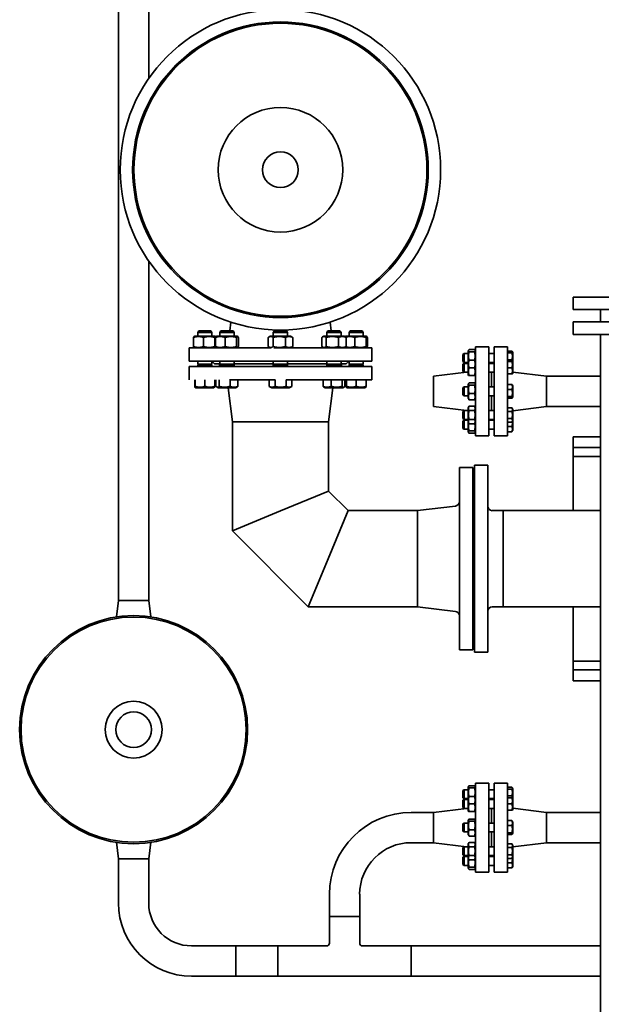
# Model space of a CAD drawing. Extents: x 23089 to 97214, y 4416 to 67735.
# Drawn here: x 68214 to 68860, y 43602 to 44694 of the extents above; entities that cross this region are included whole.
import ezdxf

# ---------------------------------------------------------------- set-up
doc = ezdxf.new("R2010")
doc.units = 0
doc.header["$MEASUREMENT"] = 0

msp = doc.modelspace()

# ---------------------------------------------------------------- linework, layer by layer
at = {"linetype": 'Continuous', "lineweight": 35}
for p, q in [((68323.9, 44049.7), (68323.9, 45300.3)), ((68357.5, 44628.9), (68357.5, 45300.3)), ((68357.5, 44049.7), (68357.5, 44426.5)), ((68828.6, 44372.6), (68828.6, 44386.5)), ((68875.5, 44386.5), (68828.6, 44386.5)), ((68828.6, 44372.6), (68875.5, 44372.6)), ((68858.7, 44358.8), (68858.7, 44372.6)), ((68448.5, 44358.7), (68447.3, 44349)), ((68558.8, 44358.7), (68560, 44349)), ((68828.6, 44345), (68828.6, 44358.8)), ((68875.5, 44358.8), (68828.6, 44358.8)), ((68408.4, 44343.1), (68407.8, 44342.7)), ((68408.4, 44343.1), (68431, 44343.1)), ((68413, 44349), (68411.8, 44347)), ((68411.8, 44343.1), (68411.8, 44347)), ((68411.8, 44347), (68427.6, 44347)), ((68413, 44349), (68426.4, 44349)), ((68426.4, 44349), (68427.6, 44347)), ((68427.6, 44343.1), (68427.6, 44347)), ((68431, 44343.1), (68431.6, 44342.7)), ((68432.3, 44342.6), (68431.9, 44342.4)), ((68433, 44343.1), (68432.3, 44342.6)), ((68433, 44343.1), (68455.5, 44343.1)), ((68437.6, 44349), (68436.4, 44347)), ((68436.4, 44343.1), (68436.4, 44347)), ((68436.4, 44347), (68452.2, 44347)), ((68437.6, 44349), (68446.1, 44349)), ((68437.6, 44349), (68451, 44349)), ((68451, 44349), (68452.2, 44347)), ((68452.2, 44343.1), (68452.2, 44347)), ((68455.5, 44343.1), (68456.3, 44342.6)), ((68492.4, 44343.1), (68490.7, 44342.1)), ((68492.4, 44343.1), (68514.9, 44343.1)), ((68496.9, 44349), (68495.7, 44347)), ((68495.7, 44343.1), (68495.7, 44347)), ((68495.7, 44347), (68510.5, 44347)), ((68496.9, 44349), (68509.5, 44349)), ((68509.5, 44349), (68510.3, 44349)), ((68510.3, 44349), (68511.5, 44347)), ((68510.5, 44347), (68511.5, 44347)), ((68511.5, 44343.1), (68511.5, 44347)), ((68514.9, 44343.1), (68516.6, 44342.1)), ((68551.7, 44343.1), (68550.3, 44342.2)), ((68551.7, 44343.1), (68552.5, 44343.1)), ((68552.5, 44343.1), (68574.2, 44343.1)), ((68556.3, 44349), (68555.1, 44347)), ((68555.1, 44343.1), (68555.1, 44347)), ((68555.1, 44347), (68565.2, 44347)), ((68556.3, 44349), (68564.8, 44349)), ((68564.8, 44349), (68569.7, 44349)), ((68565.2, 44347), (68570.9, 44347)), ((68569.7, 44349), (68570.9, 44347)), ((68570.9, 44343.1), (68570.9, 44347)), ((68574.2, 44343.1), (68575.7, 44342.2)), ((68576.3, 44343.1), (68575.6, 44342.7)), ((68592.1, 44343.1), (68576.3, 44343.1)), ((68580.9, 44349), (68579.7, 44347)), ((68579.7, 44343.1), (68579.7, 44347)), ((68579.7, 44347), (68583.8, 44347)), ((68580.9, 44349), (68584.3, 44349)), ((68583.8, 44347), (68595.5, 44347)), ((68584.3, 44349), (68594.3, 44349)), ((68598.8, 44343.1), (68592.1, 44343.1)), ((68594.3, 44349), (68595.5, 44347)), ((68595.5, 44343.1), (68595.5, 44347)), ((68598.8, 44343.1), (68599.5, 44342.7)), ((68828.6, 44345), (68875.5, 44345)), ((68858.7, 42947.4), (68858.7, 44345)), ((68407.2, 44341.6), (68407.2, 44331.6)), ((68418.2, 44341.6), (68418.2, 44331.6)), ((68430.7, 44341.6), (68430.7, 44331.6)), ((68431.5, 44341.6), (68431.5, 44331.6)), ((68432.3, 44330.6), (68431.9, 44330.9)), ((68442.2, 44341.6), (68442.2, 44331.6)), ((68455, 44341.6), (68455, 44331.6)), ((68457, 44341.6), (68457, 44331.6)), ((68490, 44341.6), (68490, 44331.6)), ((68492.4, 44330.2), (68490.7, 44331.2)), ((68495.5, 44341.6), (68495.5, 44331.6)), ((68509.1, 44341.6), (68509.1, 44331.6)), ((68514.9, 44330.2), (68516.6, 44331.2)), ((68517.2, 44341.6), (68517.2, 44331.6)), ((68549.5, 44341.6), (68549.5, 44331.6)), ((68551.7, 44330.2), (68550.3, 44331.1)), ((68554.5, 44331.6), (68554.5, 44341.6)), ((68568, 44341.6), (68568, 44331.6)), ((68574.2, 44330.2), (68575.7, 44331.1)), ((68576.5, 44341.6), (68576.5, 44331.6)), ((68586, 44341.6), (68586, 44331.6)), ((68598.6, 44331.6), (68598.6, 44341.6)), ((68600.1, 44331.6), (68600.1, 44341.6)), ((68734.8, 44331.2), (68719.9, 44331.2)), ((68719.9, 44281.8), (68719.9, 44331.2)), ((68734.8, 44281.8), (68734.8, 44331.2)), ((68740.7, 44331.2), (68740.7, 44281.8)), ((68740.7, 44331.2), (68755.5, 44331.2)), ((68755.5, 44331.2), (68755.5, 44281.8)), ((68402.4, 44315.4), (68402.4, 44330.2)), ((68402.4, 44330.2), (68493.3, 44330.2)), ((68408.4, 44330.2), (68407.8, 44330.6)), ((68431, 44330.2), (68431.6, 44330.6)), ((68433, 44330.2), (68432.3, 44330.6)), ((68455.5, 44330.2), (68456.3, 44330.6)), ((68496.4, 44330.2), (68503.6, 44330.2)), ((68503.6, 44330.2), (68510.9, 44330.2)), ((68503.6, 44330.2), (68514.9, 44330.2)), ((68514, 44330.2), (68604.9, 44330.2)), ((68576.3, 44330.2), (68575.6, 44330.6)), ((68592.1, 44330.2), (68576.3, 44330.2)), ((68598.8, 44330.2), (68592.1, 44330.2)), ((68598.8, 44330.2), (68599.5, 44330.6)), ((68604.9, 44315.4), (68604.9, 44330.2)), ((68706.1, 44322.9), (68707.6, 44323.8)), ((68706.1, 44316), (68706.1, 44322.9)), ((68712, 44323.8), (68707.6, 44323.8)), ((68707.6, 44315.3), (68707.6, 44323.8)), ((68712, 44326.8), (68712.5, 44327.5)), ((68712, 44316), (68712, 44326.8)), ((68713, 44328.2), (68718.9, 44328.2)), ((68713, 44325.7), (68718.9, 44325.7)), ((68719.9, 44326.8), (68719.5, 44327.5)), ((68740.7, 44323.8), (68734.8, 44323.8)), ((68755.5, 44326.5), (68760.4, 44326.5)), ((68755.5, 44324.5), (68760.4, 44324.5)), ((68761.4, 44325), (68760.9, 44326)), ((68761.4, 44314.4), (68761.4, 44325)), ((68402.4, 44315.4), (68503.6, 44315.4)), ((68402.4, 44309.5), (68402.4, 44294.7)), ((68503.6, 44309.5), (68402.4, 44309.5)), ((68411.8, 44312.1), (68411.8, 44315.4)), ((68412.9, 44311.4), (68411.8, 44312.1)), ((68411.8, 44312.1), (68427.6, 44312.1)), ((68411.8, 44309.5), (68411.8, 44311.4)), ((68427.6, 44311.4), (68411.8, 44311.4)), ((68426.5, 44311.4), (68427.6, 44312.1)), ((68430.6, 44312.4), (68427.6, 44315.4)), ((68427.6, 44312.1), (68427.6, 44315.4)), ((68427.6, 44309.5), (68427.6, 44311.4)), ((68430.6, 44312.4), (68436.4, 44312.4)), ((68436, 44312.4), (68436, 44309.5)), ((68436.4, 44312.1), (68436.4, 44315.4)), ((68437.4, 44311.4), (68436.4, 44312.1)), ((68436.4, 44312.1), (68452.2, 44312.1)), ((68436.4, 44309.5), (68436.4, 44311.4)), ((68452.2, 44311.4), (68436.4, 44311.4)), ((68451.1, 44311.4), (68452.2, 44312.1)), ((68452.2, 44312.1), (68452.2, 44315.4)), ((68452.2, 44312.4), (68495.7, 44312.4)), ((68452.2, 44309.5), (68452.2, 44311.4)), ((68495.7, 44312.1), (68495.7, 44315.4)), ((68496.8, 44311.4), (68495.7, 44312.1)), ((68495.7, 44312.1), (68510.5, 44312.1)), ((68495.7, 44309.5), (68495.7, 44311.4)), ((68510.5, 44311.4), (68495.7, 44311.4)), ((68503.6, 44315.4), (68604.9, 44315.4)), ((68604.9, 44309.5), (68503.6, 44309.5)), ((68510.5, 44311.4), (68511.5, 44312.1)), ((68510.5, 44312.1), (68511.5, 44312.1)), ((68511.5, 44311.4), (68510.5, 44311.4)), ((68511.5, 44312.1), (68511.5, 44315.4)), ((68511.5, 44312.4), (68555.1, 44312.4)), ((68511.5, 44309.5), (68511.5, 44311.4)), ((68555.1, 44312.1), (68555.1, 44315.4)), ((68556.2, 44311.4), (68555.1, 44312.1)), ((68555.1, 44312.1), (68565.2, 44312.1)), ((68555.1, 44309.5), (68555.1, 44311.4)), ((68565.2, 44311.4), (68555.1, 44311.4)), ((68565.2, 44312.1), (68570.9, 44312.1)), ((68570.9, 44311.4), (68565.2, 44311.4)), ((68569.8, 44311.4), (68570.9, 44312.1)), ((68570.9, 44312.1), (68570.9, 44315.4)), ((68570.9, 44312.4), (68576.7, 44312.4)), ((68570.9, 44309.5), (68570.9, 44311.4)), ((68571.3, 44312.4), (68571.3, 44309.5)), ((68576.7, 44312.4), (68579.7, 44315.4)), ((68579.7, 44312.1), (68579.7, 44315.4)), ((68580.7, 44311.4), (68579.7, 44312.1)), ((68579.7, 44312.1), (68583.8, 44312.1)), ((68579.7, 44309.5), (68579.7, 44311.4)), ((68583.8, 44311.4), (68579.7, 44311.4)), ((68583.8, 44312.1), (68595.5, 44312.1)), ((68595.5, 44311.4), (68583.8, 44311.4)), ((68594.4, 44311.4), (68595.5, 44312.1)), ((68595.5, 44312.1), (68595.5, 44315.4)), ((68595.5, 44309.5), (68595.5, 44311.4)), ((68604.9, 44309.5), (68604.9, 44294.7)), ((68706.1, 44314.8), (68706.1, 44316)), ((68706.1, 44314.8), (68707.6, 44313.9)), ((68706.1, 44312), (68707.6, 44312.9)), ((68706.1, 44303.9), (68706.1, 44312)), ((68707.6, 44313.9), (68707.6, 44315.3)), ((68712, 44313.9), (68707.6, 44313.9)), ((68712, 44312.9), (68707.6, 44312.9)), ((68707.6, 44303), (68707.6, 44312.9)), ((68712, 44316), (68712.3, 44316.4)), ((68712, 44300), (68712, 44316)), ((68713, 44316.4), (68712.3, 44316.4)), ((68713, 44316.4), (68718.9, 44316.4)), ((68719.7, 44316.4), (68718.9, 44316.4)), ((68719.9, 44316), (68719.7, 44316.4)), ((68740.2, 44313.9), (68734.8, 44313.9)), ((68740.7, 44312.9), (68734.8, 44312.9)), ((68739.2, 44312.9), (68740.2, 44313.9)), ((68760.4, 44316.8), (68755.5, 44316.8)), ((68755.5, 44314.9), (68760.4, 44314.9)), ((68761, 44314.9), (68760.4, 44314.9)), ((68761.4, 44314.2), (68761, 44314.9)), ((68761.4, 44314.2), (68761.4, 44314.4)), ((68761.4, 44301.8), (68761.4, 44314.2)), ((68673.5, 44298.6), (68709.9, 44303)), ((68673.5, 44281.8), (68673.5, 44298.6)), ((68706.1, 44303.9), (68707.6, 44303)), ((68712, 44303), (68707.6, 44303)), ((68712, 44300), (68712.3, 44299.6)), ((68713, 44299.6), (68712.3, 44299.6)), ((68713, 44308), (68718.9, 44308)), ((68718.9, 44299.6), (68713, 44299.6)), ((68719.7, 44299.6), (68718.9, 44299.6)), ((68719.9, 44300), (68719.7, 44299.6)), ((68740.7, 44303), (68734.8, 44303)), ((68737.7, 44303), (68737.7, 44286.7)), ((68755.5, 44308), (68760.4, 44308)), ((68760.4, 44301.1), (68755.5, 44301.1)), ((68761, 44301.1), (68760.4, 44301.1)), ((68761.4, 44301.8), (68761, 44301.1)), ((68798.9, 44298.6), (68761.4, 44303.2)), ((68858.7, 44298.6), (68798.9, 44298.6)), ((68798.9, 44298.6), (68798.9, 44265)), ((68798.9, 44298.6), (68798.9, 44281.8)), ((68408.7, 44294.7), (68408.7, 44287.4)), ((68408.9, 44294.7), (68408.9, 44287.4)), ((68419.9, 44294.7), (68419.9, 44287.4)), ((68430.7, 44294.7), (68430.7, 44287.4)), ((68432.1, 44294.7), (68432.1, 44287.4)), ((68435.6, 44294.7), (68435.6, 44287.4)), ((68496.7, 44294.7), (68447.1, 44294.7)), ((68447.7, 44294.7), (68447.7, 44287.4)), ((68456.5, 44294.7), (68456.5, 44287.4)), ((68491.1, 44294.7), (68491.1, 44287.4)), ((68491.1, 44294.7), (68497.6, 44294.7)), ((68493.9, 44285.8), (68491.2, 44287.3)), ((68497.6, 44294.7), (68497.6, 44287.4)), ((68510.1, 44294.7), (68510.1, 44287.4)), ((68510.1, 44294.7), (68513.1, 44294.7)), ((68604.9, 44294.7), (68510.5, 44294.7)), ((68513.4, 44285.8), (68516.1, 44287.3)), ((68516.2, 44287.4), (68516.2, 44294.7)), ((68550.9, 44294.7), (68550.9, 44287.4)), ((68560, 44294.7), (68560, 44287.4)), ((68572, 44287.4), (68572, 44294.7)), ((68575.1, 44294.7), (68575.1, 44287.4)), ((68575.2, 44294.7), (68575.2, 44287.4)), ((68576.6, 44294.7), (68576.6, 44287.4)), ((68576.8, 44294.7), (68576.8, 44287.4)), ((68587.8, 44287.4), (68587.8, 44294.7)), ((68598.6, 44294.7), (68598.6, 44287.4)), ((68712, 44289.8), (68712.5, 44290.5)), ((68712, 44289.8), (68712, 44273.8)), ((68713, 44291.2), (68718.9, 44291.2)), ((68718.9, 44288.6), (68713, 44288.6)), ((68719.9, 44289.8), (68719.5, 44290.5)), ((68755.5, 44289.5), (68760.4, 44289.5)), ((68761.4, 44288), (68760.9, 44288.9)), ((68761.4, 44275.6), (68761.4, 44288)), ((68409.9, 44285.8), (68408.8, 44286.4)), ((68409.9, 44285.8), (68429.5, 44285.8)), ((68429.5, 44285.8), (68430.6, 44286.4)), ((68434.5, 44285.8), (68433, 44286.7)), ((68434.5, 44285.8), (68454.1, 44285.8)), ((68450.3, 44248.2), (68445.7, 44285.8)), ((68454.1, 44285.8), (68455.6, 44286.7)), ((68493.9, 44285.8), (68512.2, 44285.8)), ((68512.2, 44285.8), (68513.4, 44285.8)), ((68553.2, 44285.8), (68551.8, 44286.6)), ((68553.2, 44285.8), (68565.7, 44285.8)), ((68557, 44248.2), (68561.6, 44285.8)), ((68565.7, 44285.8), (68572.8, 44285.8)), ((68572.8, 44285.8), (68574.2, 44286.6)), ((68574.2, 44286.6), (68574.3, 44286.7)), ((68577.8, 44285.8), (68576.7, 44286.4)), ((68577.8, 44285.8), (68582.8, 44285.8)), ((68582.8, 44285.8), (68597.4, 44285.8)), ((68597.4, 44285.8), (68598.4, 44286.4)), ((68673.5, 44265), (68673.5, 44281.8)), ((68706.1, 44285.8), (68707.6, 44286.7)), ((68706.1, 44277.8), (68706.1, 44285.8)), ((68706.1, 44277.8), (68707.6, 44276.9)), ((68712, 44286.7), (68707.6, 44286.7)), ((68707.6, 44276.9), (68707.6, 44286.7)), ((68712, 44276.9), (68707.6, 44276.9)), ((68718.9, 44279.3), (68713, 44279.3)), ((68719.9, 44232.4), (68719.9, 44281.8)), ((68740.7, 44286.7), (68734.8, 44286.7)), ((68734.8, 44232.4), (68734.8, 44281.8)), ((68740.7, 44276.9), (68734.8, 44276.9)), ((68737.7, 44276.9), (68737.7, 44260.5)), ((68740.7, 44281.8), (68740.7, 44232.4)), ((68755.5, 44283.9), (68760.4, 44283.9)), ((68755.5, 44281.8), (68755.5, 44232.4)), ((68798.9, 44281.8), (68798.9, 44265)), ((68712, 44273.8), (68712.5, 44273.1)), ((68712, 44263.6), (68713, 44265.3)), ((68718.9, 44272.4), (68713, 44272.4)), ((68718.9, 44265.3), (68713, 44265.3)), ((68719.9, 44263.6), (68718.9, 44265.3)), ((68719.9, 44273.8), (68719.5, 44273.1)), ((68755.5, 44276.1), (68760.4, 44276.1)), ((68760.4, 44274.1), (68755.5, 44274.1)), ((68761.4, 44275.6), (68760.9, 44274.6)), ((68673.5, 44265), (68709.9, 44260.5)), ((68706.1, 44259.6), (68707.6, 44260.5)), ((68706.1, 44251.6), (68706.1, 44259.6)), ((68712, 44260.5), (68707.6, 44260.5)), ((68707.6, 44250.7), (68707.6, 44260.5)), ((68712, 44263.6), (68712, 44247.6)), ((68718.9, 44260.5), (68713, 44260.5)), ((68740.7, 44260.5), (68734.8, 44260.5)), ((68755.5, 44263.6), (68760.4, 44263.6)), ((68755.5, 44259.6), (68760.4, 44259.6)), ((68761.4, 44261.8), (68760.4, 44263.6)), ((68798.9, 44265), (68761.4, 44260.4)), ((68761.4, 44249.4), (68761.4, 44261.8)), ((68858.7, 44265), (68798.9, 44265)), ((68450.3, 44248.2), (68450.3, 44127)), ((68503.6, 44248.2), (68450.3, 44248.2)), ((68557, 44248.2), (68450.3, 44248.2)), ((68557, 44248.2), (68503.6, 44248.2)), ((68557, 44248.2), (68557, 44171.2)), ((68706.1, 44251.6), (68707.6, 44250.7)), ((68706.1, 44248.8), (68707.6, 44249.7)), ((68706.1, 44240.7), (68706.1, 44248.8)), ((68712, 44250.7), (68707.6, 44250.7)), ((68712, 44249.7), (68707.6, 44249.7)), ((68707.6, 44239.8), (68707.6, 44249.7)), ((68712, 44247.6), (68713, 44245.9)), ((68712, 44247.6), (68712, 44236.8)), ((68718.9, 44250.8), (68713, 44250.8)), ((68718.9, 44245.9), (68713, 44245.9)), ((68719.9, 44247.6), (68718.9, 44245.9)), ((68740.7, 44250.7), (68734.8, 44250.7)), ((68740.2, 44249.7), (68734.8, 44249.7)), ((68739.2, 44250.7), (68740.2, 44249.7)), ((68755.5, 44251.6), (68760.4, 44251.6)), ((68755.5, 44247.6), (68760.4, 44247.6)), ((68761.4, 44249.4), (68760.4, 44247.6)), ((68761.4, 44238.5), (68761.4, 44249.4)), ((68706.1, 44240.7), (68707.6, 44239.8)), ((68712, 44239.8), (68707.6, 44239.8)), ((68712, 44236.8), (68712.5, 44236.1)), ((68718.9, 44237.9), (68713, 44237.9)), ((68718.9, 44235.4), (68713, 44235.4)), ((68719.9, 44236.8), (68719.5, 44236.1)), ((68740.7, 44239.8), (68734.8, 44239.8)), ((68755.5, 44242.7), (68760.4, 44242.7)), ((68755.5, 44237), (68760.4, 44237)), ((68761.4, 44238.5), (68760.9, 44237.6)), ((68734.8, 44232.4), (68719.9, 44232.4)), ((68740.7, 44232.4), (68755.5, 44232.4)), ((68828.6, 44149.5), (68828.6, 44231.4)), ((68858.7, 44231.4), (68828.6, 44231.4)), ((68828.6, 44209.7), (68828.6, 44219.6)), ((68828.6, 44219.6), (68858.7, 44219.6)), ((68719, 44199.8), (68733.8, 44199.8)), ((68719, 44199.8), (68719, 43992.4)), ((68733.8, 44199.8), (68733.8, 43992.4)), ((68858.7, 44209.7), (68828.6, 44209.7)), ((68717, 44197.4), (68702.2, 44197.4)), ((68702.2, 44096.1), (68702.2, 44197.4)), ((68717, 44096.1), (68717, 44197.4)), ((68557, 44171.2), (68503.6, 44149.1)), ((68557, 44171.2), (68578.7, 44149.5)), ((68717, 44170.2), (68719, 44172.2)), ((68503.6, 44149.1), (68450.3, 44127)), ((68578.7, 44149.5), (68556.6, 44096.1)), ((68578.7, 44149.5), (68655.8, 44149.5)), ((68655.8, 44149.5), (68697.8, 44154.6)), ((68655.8, 44096.1), (68655.8, 44149.5)), ((68655.8, 44042.8), (68655.8, 44149.5)), ((68738.7, 44149.5), (68750.6, 44149.5)), ((68750.6, 44149.5), (68750.6, 44042.8)), ((68858.7, 44149.5), (68750.6, 44149.5)), ((68750.6, 44149.5), (68750.6, 44042.8)), ((68450.3, 44127), (68534.5, 44042.8)), ((68556.6, 44096.1), (68534.5, 44042.8)), ((68655.8, 44042.8), (68655.8, 44096.1)), ((68702.2, 43994.9), (68702.2, 44096.1)), ((68717, 43994.9), (68717, 44096.1)), ((68323.9, 44049.7), (68321.7, 44031.5)), ((68323.9, 44049.7), (68357.5, 44049.7)), ((68323.9, 44049.7), (68357.5, 44049.7)), ((68357.5, 44049.7), (68359.7, 44031.5)), ((68534.5, 44042.8), (68655.8, 44042.8)), ((68655.8, 44042.8), (68697.8, 44037.6)), ((68738.7, 44042.8), (68750.6, 44042.8)), ((68858.7, 44042.8), (68750.6, 44042.8)), ((68828.6, 43960.8), (68828.6, 44042.8)), ((68717, 44022.1), (68719, 44020.1)), ((68717, 43994.9), (68702.2, 43994.9)), ((68719, 43992.4), (68733.8, 43992.4)), ((68828.6, 43972.7), (68828.6, 43982.6)), ((68828.6, 43982.6), (68858.7, 43982.6)), ((68858.7, 43972.7), (68828.6, 43972.7)), ((68858.7, 43960.8), (68828.6, 43960.8)), ((68706.1, 43839), (68707.6, 43839.9)), ((68712, 43839.9), (68707.6, 43839.9)), ((68707.6, 43831.4), (68707.6, 43839.9)), ((68712, 43842.9), (68712.5, 43843.6)), ((68712, 43832.1), (68712, 43842.9)), ((68713, 43844.3), (68718.9, 43844.3)), ((68713, 43841.8), (68718.9, 43841.8)), ((68719.9, 43842.9), (68719.5, 43843.6)), ((68734.8, 43847.3), (68719.9, 43847.3)), ((68719.9, 43797.9), (68719.9, 43847.3)), ((68734.8, 43797.9), (68734.8, 43847.3)), ((68740.7, 43839.9), (68734.8, 43839.9)), ((68740.7, 43847.3), (68740.7, 43797.9)), ((68740.7, 43847.3), (68755.5, 43847.3)), ((68755.5, 43847.3), (68755.5, 43797.9)), ((68755.5, 43842.6), (68760.4, 43842.6)), ((68755.5, 43840.6), (68760.4, 43840.6)), ((68761.4, 43841.1), (68760.9, 43842.1)), ((68761.4, 43830.5), (68761.4, 43841.1)), ((68706.1, 43832.1), (68706.1, 43839)), ((68706.1, 43830.9), (68706.1, 43832.1)), ((68706.1, 43830.9), (68707.6, 43830)), ((68706.1, 43828.1), (68707.6, 43829)), ((68707.6, 43830), (68707.6, 43831.4)), ((68712, 43830), (68707.6, 43830)), ((68712, 43829), (68707.6, 43829)), ((68707.6, 43819.1), (68707.6, 43829)), ((68712, 43832.1), (68712.3, 43832.5)), ((68712, 43816.1), (68712, 43832.1)), ((68713, 43832.5), (68712.3, 43832.5)), ((68713, 43832.5), (68718.9, 43832.5)), ((68719.7, 43832.5), (68718.9, 43832.5)), ((68719.9, 43832.1), (68719.7, 43832.5)), ((68740.2, 43830), (68734.8, 43830)), ((68740.7, 43829), (68734.8, 43829)), ((68739.2, 43829), (68740.2, 43830)), ((68760.4, 43832.9), (68755.5, 43832.9)), ((68755.5, 43831), (68760.4, 43831)), ((68761, 43831), (68760.4, 43831)), ((68761.4, 43830.3), (68761, 43831)), ((68761.4, 43830.3), (68761.4, 43830.5)), ((68761.4, 43817.9), (68761.4, 43830.3)), ((68673.5, 43814.7), (68709.9, 43819.1)), ((68706.1, 43820.1), (68706.1, 43828.1)), ((68706.1, 43820.1), (68707.6, 43819.1)), ((68712, 43819.1), (68707.6, 43819.1)), ((68713, 43824.1), (68718.9, 43824.1)), ((68740.7, 43819.1), (68734.8, 43819.1)), ((68737.7, 43819.1), (68737.7, 43802.8)), ((68755.5, 43824.1), (68760.4, 43824.1)), ((68761.4, 43817.9), (68761, 43817.2)), ((68798.9, 43814.7), (68761.4, 43819.3)), ((68648.8, 43814.7), (68673.5, 43814.7)), ((68673.5, 43781.1), (68673.5, 43814.7)), ((68673.5, 43797.9), (68673.5, 43814.7)), ((68712, 43816.1), (68712.3, 43815.7)), ((68712, 43805.9), (68712.5, 43806.6)), ((68713, 43815.7), (68712.3, 43815.7)), ((68718.9, 43815.7), (68713, 43815.7)), ((68713, 43807.3), (68718.9, 43807.3)), ((68719.7, 43815.7), (68718.9, 43815.7)), ((68719.9, 43805.9), (68719.5, 43806.6)), ((68719.9, 43816.1), (68719.7, 43815.7)), ((68760.4, 43817.2), (68755.5, 43817.2)), ((68761, 43817.2), (68760.4, 43817.2)), ((68798.9, 43814.7), (68798.9, 43781.1)), ((68858.7, 43814.7), (68798.9, 43814.7)), ((68798.9, 43814.7), (68798.9, 43797.9)), ((68673.5, 43781.1), (68673.5, 43797.9)), ((68706.1, 43801.9), (68707.6, 43802.8)), ((68706.1, 43793.9), (68706.1, 43801.9)), ((68712, 43802.8), (68707.6, 43802.8)), ((68707.6, 43793), (68707.6, 43802.8)), ((68712, 43805.9), (68712, 43789.9)), ((68718.9, 43804.8), (68713, 43804.8)), ((68719.9, 43748.5), (68719.9, 43797.9)), ((68740.7, 43802.8), (68734.8, 43802.8)), ((68734.8, 43748.5), (68734.8, 43797.9)), ((68740.7, 43797.9), (68740.7, 43748.5)), ((68755.5, 43805.6), (68760.4, 43805.6)), ((68755.5, 43800), (68760.4, 43800)), ((68755.5, 43797.9), (68755.5, 43748.5)), ((68761.4, 43804.1), (68760.9, 43805.1)), ((68761.4, 43791.7), (68761.4, 43804.1)), ((68798.9, 43797.9), (68798.9, 43781.1)), ((68706.1, 43793.9), (68707.6, 43793)), ((68712, 43793), (68707.6, 43793)), ((68712, 43789.9), (68712.5, 43789.2)), ((68718.9, 43795.4), (68713, 43795.4)), ((68718.9, 43788.5), (68713, 43788.5)), ((68719.9, 43789.9), (68719.5, 43789.2)), ((68740.7, 43793), (68734.8, 43793)), ((68737.7, 43793), (68737.7, 43776.6)), ((68755.5, 43792.2), (68760.4, 43792.2)), ((68760.4, 43790.2), (68755.5, 43790.2)), ((68761.4, 43791.7), (68760.9, 43790.7)), ((68323.9, 43763.3), (68321.7, 43781.5)), ((68357.5, 43763.3), (68359.7, 43781.5)), ((68648.8, 43781.1), (68673.5, 43781.1)), ((68673.5, 43781.1), (68709.9, 43776.6)), ((68706.1, 43775.7), (68707.6, 43776.6)), ((68706.1, 43767.7), (68706.1, 43775.7)), ((68712, 43776.6), (68707.6, 43776.6)), ((68707.6, 43766.8), (68707.6, 43776.6)), ((68712, 43779.7), (68713, 43781.4)), ((68712, 43779.7), (68712, 43763.7)), ((68718.9, 43781.4), (68713, 43781.4)), ((68718.9, 43776.6), (68713, 43776.6)), ((68719.9, 43779.7), (68718.9, 43781.4)), ((68740.7, 43776.6), (68734.8, 43776.6)), ((68755.5, 43779.7), (68760.4, 43779.7)), ((68755.5, 43775.7), (68760.4, 43775.7)), ((68761.4, 43777.9), (68760.4, 43779.7)), ((68798.9, 43781.1), (68761.4, 43776.5)), ((68761.4, 43765.5), (68761.4, 43777.9)), ((68858.7, 43781.1), (68798.9, 43781.1)), ((68323.9, 43763.3), (68323.9, 43714)), ((68323.9, 43763.3), (68357.5, 43763.3)), ((68357.5, 43763.3), (68323.9, 43763.3)), ((68357.5, 43763.3), (68357.5, 43714)), ((68706.1, 43767.7), (68707.6, 43766.8)), ((68706.1, 43764.9), (68707.6, 43765.8)), ((68706.1, 43756.8), (68706.1, 43764.9)), ((68712, 43766.8), (68707.6, 43766.8)), ((68712, 43765.8), (68707.6, 43765.8)), ((68707.6, 43755.9), (68707.6, 43765.8)), ((68712, 43763.7), (68713, 43762)), ((68712, 43763.7), (68712, 43752.9)), ((68718.9, 43766.9), (68713, 43766.9)), ((68719.9, 43763.7), (68718.9, 43762)), ((68740.7, 43766.8), (68734.8, 43766.8)), ((68740.2, 43765.8), (68734.8, 43765.8)), ((68739.2, 43766.8), (68740.2, 43765.8)), ((68755.5, 43767.7), (68760.4, 43767.7)), ((68755.5, 43763.7), (68760.4, 43763.7)), ((68761.4, 43765.5), (68760.4, 43763.7)), ((68761.4, 43754.6), (68761.4, 43765.5)), ((68706.1, 43756.8), (68707.6, 43755.9)), ((68712, 43755.9), (68707.6, 43755.9)), ((68712, 43752.9), (68712.5, 43752.2)), ((68718.9, 43762), (68713, 43762)), ((68718.9, 43754), (68713, 43754)), ((68719.9, 43752.9), (68719.5, 43752.2)), ((68740.7, 43755.9), (68734.8, 43755.9)), ((68755.5, 43758.8), (68760.4, 43758.8)), ((68755.5, 43753.1), (68760.4, 43753.1)), ((68761.4, 43754.6), (68760.9, 43753.7)), ((68718.9, 43751.5), (68713, 43751.5)), ((68734.8, 43748.5), (68719.9, 43748.5)), ((68740.7, 43748.5), (68755.5, 43748.5)), ((68558, 43699.1), (68558, 43723.8)), ((68591.6, 43699.1), (68591.6, 43723.8)), ((68558, 43699.1), (68591.6, 43699.1)), ((68558, 43699.1), (68558, 43669.5)), ((68558, 43699.1), (68591.6, 43699.1)), ((68591.6, 43699.1), (68591.6, 43669.5)), ((68404.9, 43666.6), (68454.3, 43666.6)), ((68454.3, 43666.6), (68454.3, 43633)), ((68454.3, 43633), (68454.3, 43666.6)), ((68454.3, 43666.6), (68500.7, 43666.6)), ((68555, 43666.6), (68500.7, 43666.6)), ((68500.7, 43666.6), (68500.7, 43633)), ((68500.7, 43633), (68500.7, 43666.6)), ((68648.8, 43666.6), (68594.5, 43666.6)), ((68648.8, 43666.6), (68648.8, 43633)), ((68648.8, 43633), (68648.8, 43666.6)), ((68858.7, 43666.6), (68648.8, 43666.6)), ((68404.9, 43633), (68454.3, 43633)), ((68454.3, 43633), (68500.7, 43633)), ((68648.8, 43633), (68500.7, 43633)), ((68858.7, 43633), (68648.8, 43633))]:
    msp.add_line(p, q, dxfattribs=at)
for centre, radius in [((68503.6, 44527.7), 177.8), ((68503.6, 44527.7), 164), ((68503.6, 44527.7), 162.5), ((68503.6, 44527.7), 69.1), ((68503.6, 44527.7), 19.8), ((68340.7, 43906.5), 126.5), ((68340.7, 43906.5), 124.9), ((68340.7, 43906.5), 31.6), ((68340.7, 43906.5), 19.8)]:
    msp.add_circle(centre, radius, dxfattribs=at)
for centre, radius, start, end in [((68697.2, 44159.5), 4.94, 277, 0), ((68738.7, 44154.4), 4.94, 180, 270), ((68697.2, 44032.7), 4.94, 0, 83), ((68738.7, 44037.9), 4.94, 90, 180), ((68648.8, 43723.8), 90.9, 90, 180), ((68648.8, 43723.8), 57.3, 90, 180), ((68404.9, 43714), 81, 180, 270), ((68404.9, 43714), 47.4, 180, 270), ((68555, 43669.5), 2.96, 270.0039, 359.9969), ((68594.5, 43669.5), 2.96, 180.0039, 269.9969)]:
    msp.add_arc(centre, radius, start, end, dxfattribs=at)
for points, weights in [([(68407.2, 44341.6), (68407.5, 44342.5), (68407.8, 44342.7)], [1, 1.06117042313, 1.07396582824]), ([(68418.2, 44341.6), (68412.7, 44343.6), (68407.2, 44341.6)], [1, 1.15470053838, 1]), ([(68430.7, 44341.6), (68424.4, 44343.6), (68418.2, 44341.6)], [1, 1.15470053838, 1]), ([(68431.9, 44342.3), (68431.4, 44343.3), (68430.7, 44341.6)], [1.04608310624, 1.12652875504, 1]), ([(68442.2, 44341.6), (68436.9, 44343.6), (68431.5, 44341.6)], [1, 1.15470053838, 1]), ([(68431.5, 44341.6), (68431.9, 44342.4), (68432.3, 44342.6)], [1, 1.05568517824, 1.07128207873]), ([(68432.1, 44342.5), (68432, 44342.4), (68431.9, 44342.4)], [1.0586772248, 1.05564832317, 1.05212811198]), ([(68455, 44341.6), (68448.6, 44343.6), (68442.2, 44341.6)], [1, 1.15470053838, 1]), ([(68457, 44341.6), (68456, 44343.6), (68455, 44341.6)], [1, 1.15470053838, 1]), ([(68495.5, 44341.6), (68492.8, 44343.6), (68490, 44341.6)], [1, 1.15470053838, 1]), ([(68509.1, 44341.6), (68502.3, 44343.6), (68495.5, 44341.6)], [1, 1.15470053838, 1]), ([(68517.2, 44341.6), (68513.2, 44343.6), (68509.1, 44341.6)], [1, 1.15470053838, 1]), ([(68516.6, 44342.1), (68516.9, 44341.9), (68517.2, 44341.6)], [1.03039616659, 1.01708491865, 1]), ([(68554.5, 44341.6), (68552, 44343.6), (68549.5, 44341.6)], [1, 1.15470053838, 1]), ([(68568, 44341.6), (68561.2, 44343.6), (68554.5, 44341.6)], [1, 1.15470053838, 1]), ([(68576.5, 44341.6), (68572.3, 44343.6), (68568, 44341.6)], [1, 1.15470053838, 1]), ([(68575.4, 44342.4), (68575.5, 44342.6), (68575.6, 44342.7)], [1.05308943291, 1.0682890784, 1.07396600091]), ([(68575.7, 44342.2), (68576.1, 44342), (68576.5, 44341.6)], [1.03882694786, 1.02276282306, 1]), ([(68586, 44341.6), (68580.9, 44343.5), (68576.1, 44342)], [1, 1.14177389748, 1.02369300431]), ([(68598.6, 44341.6), (68592.3, 44343.6), (68586, 44341.6)], [1, 1.15470053838, 1]), ([(68600.1, 44341.6), (68599.4, 44343.6), (68598.6, 44341.6)], [1, 1.15470053838, 1]), ([(68407.8, 44330.6), (68407.5, 44330.8), (68407.2, 44331.6)], [1.07396582824, 1.06117042313, 1]), ([(68407.2, 44331.6), (68412.7, 44329.6), (68418.2, 44331.6)], [1, 1.15470053838, 1]), ([(68418.2, 44331.6), (68424.4, 44329.6), (68430.7, 44331.6)], [1, 1.15470053838, 1]), ([(68430.7, 44331.6), (68431.4, 44330), (68431.9, 44331)], [1, 1.12652875504, 1.04608310624]), ([(68431.5, 44331.6), (68436.9, 44329.6), (68442.2, 44331.6)], [1, 1.15470053838, 1]), ([(68432.3, 44330.6), (68431.9, 44330.8), (68431.5, 44331.6)], [1.07128207873, 1.05568517824, 1]), ([(68431.9, 44330.9), (68432, 44330.8), (68432.1, 44330.8)], [1.05212811198, 1.05564832317, 1.0586772248]), ([(68442.2, 44331.6), (68448.6, 44329.6), (68455, 44331.6)], [1, 1.15470053838, 1]), ([(68455, 44331.6), (68456, 44329.6), (68457, 44331.6)], [1, 1.15470053838, 1]), ([(68490, 44331.6), (68492.8, 44329.6), (68495.5, 44331.6)], [1, 1.15470053838, 1]), ([(68495.5, 44331.6), (68502.3, 44329.6), (68509.1, 44331.6)], [1, 1.15470053838, 1]), ([(68509.1, 44331.6), (68513.2, 44329.6), (68517.2, 44331.6)], [1, 1.15470053838, 1]), ([(68517.2, 44331.6), (68516.9, 44331.4), (68516.6, 44331.2)], [1, 1.01708492578, 1.03039617769]), ([(68549.5, 44331.6), (68552, 44329.6), (68554.5, 44331.6)], [1, 1.15470053838, 1]), ([(68554.5, 44331.6), (68561.2, 44329.6), (68568, 44331.6)], [1, 1.15470053838, 1]), ([(68568, 44331.6), (68572.3, 44329.6), (68576.5, 44331.6)], [1, 1.15470053838, 1]), ([(68575.6, 44330.6), (68575.5, 44330.7), (68575.4, 44330.9)], [1.07396600217, 1.06828908466, 1.05308945748]), ([(68576.5, 44331.6), (68576.1, 44331.3), (68575.7, 44331.1)], [1, 1.02276282306, 1.03882694786]), ([(68576.1, 44331.3), (68580.9, 44329.8), (68586, 44331.6)], [1.02369301512, 1.14177389099, 1]), ([(68586, 44331.6), (68592.3, 44329.6), (68598.6, 44331.6)], [1, 1.15470053838, 1]), ([(68598.6, 44331.6), (68599.4, 44329.6), (68600.1, 44331.6)], [1, 1.15470053838, 1]), ([(68713, 44328.2), (68711.6, 44326.9), (68713, 44325.7)], [1, 1.15470053838, 1]), ([(68713, 44325.7), (68711.6, 44321), (68713, 44316.4)], [1, 1.15385556651, 1.0016807133]), ([(68718.9, 44325.7), (68720.3, 44326.9), (68718.9, 44328.2)], [1, 1.15470053838, 1]), ([(68719, 44316.4), (68720.3, 44321), (68718.9, 44325.7)], [1.0016807133, 1.15385556651, 1]), ([(68760.4, 44326.5), (68761.6, 44325.5), (68760.4, 44324.5)], [1, 1.15455095302, 1]), ([(68760.4, 44324.5), (68761.6, 44320.6), (68760.4, 44316.8)], [1, 1.15455095302, 1]), ([(68713, 44316.4), (68711.6, 44312.2), (68713, 44308)], [1, 1.15470053838, 1]), ([(68718.9, 44308), (68720.3, 44312.2), (68718.9, 44316.4)], [1, 1.15470053838, 1]), ([(68760.4, 44316.8), (68760.8, 44315.8), (68760.9, 44314.9)], [1, 1.04955802179, 1.06742575295]), ([(68760.4, 44314.9), (68761.6, 44311.4), (68760.4, 44308)], [1, 1.15455095302, 1]), ([(68713, 44308), (68711.6, 44303.8), (68713, 44299.6)], [1, 1.15470053838, 1]), ([(68718.9, 44299.6), (68720.3, 44303.8), (68718.9, 44308)], [1, 1.15470053838, 1]), ([(68760.4, 44308), (68761.6, 44304.5), (68760.4, 44301.1)], [1, 1.15455095302, 1]), ([(68408.9, 44287.4), (68408.8, 44285.6), (68408.7, 44287.4)], [1, 1.15455095302, 1]), ([(68419.9, 44287.4), (68414.4, 44285.6), (68408.9, 44287.4)], [1, 1.155, 1]), ([(68430.7, 44287.4), (68425.3, 44285.6), (68419.9, 44287.4)], [1, 1.15455095302, 1]), ([(68430.6, 44286.4), (68430.6, 44286.4), (68430.7, 44287.4)], [1.07719149815, 1.07472803305, 1]), ([(68435.6, 44287.4), (68433.8, 44285.6), (68432.1, 44287.4)], [1, 1.155, 1]), ([(68447.7, 44287.4), (68441.7, 44285.6), (68435.6, 44287.4)], [1, 1.15455095302, 1]), ([(68456.5, 44287.4), (68452.1, 44285.6), (68447.7, 44287.4)], [1, 1.15455095302, 1]), ([(68455.6, 44286.7), (68456, 44286.9), (68456.5, 44287.4)], [1.05615120476, 1.0368240657, 1]), ([(68491.1, 44287.4), (68491.2, 44287.3), (68491.2, 44287.3)], [1, 1.00283225055, 1.00556099603]), ([(68497.6, 44287.4), (68494.3, 44285.6), (68491.1, 44287.4)], [1, 1.15455095302, 1]), ([(68510.1, 44287.4), (68503.8, 44285.6), (68497.6, 44287.4)], [1, 1.15455095302, 1]), ([(68516.2, 44287.4), (68513.1, 44285.6), (68510.1, 44287.4)], [1, 1.155, 1]), ([(68560, 44287.4), (68555.4, 44285.6), (68550.9, 44287.4)], [1, 1.15455095302, 1]), ([(68550.9, 44287.4), (68551.4, 44286.8), (68551.8, 44286.6)], [1, 1.04194469158, 1.06112204181]), ([(68572, 44287.4), (68566, 44285.6), (68560, 44287.4)], [1, 1.155, 1]), ([(68575.1, 44287.4), (68573.5, 44285.6), (68572, 44287.4)], [1, 1.15455095302, 1]), ([(68574.3, 44286.7), (68574.7, 44286.9), (68575.2, 44287.4)], [1.05615120476, 1.0368240657, 1]), ([(68575.2, 44287.4), (68575.1, 44287.3), (68575, 44287.3)], [1, 1.00272373666, 1.0053514695]), ([(68576.8, 44287.4), (68576.7, 44285.6), (68576.6, 44287.4)], [1, 1.15455095302, 1]), ([(68587.8, 44287.4), (68582.3, 44285.6), (68576.8, 44287.4)], [1, 1.155, 1]), ([(68598.6, 44287.4), (68593.2, 44285.6), (68587.8, 44287.4)], [1, 1.15455095302, 1]), ([(68598.4, 44286.4), (68598.5, 44286.4), (68598.6, 44287.4)], [1.07719149815, 1.07472803305, 1]), ([(68713, 44291.2), (68711.6, 44289.9), (68713, 44288.6)], [1, 1.15470053838, 1]), ([(68713, 44288.6), (68711.6, 44284), (68713, 44279.3)], [1, 1.15470053838, 1]), ([(68718.9, 44288.6), (68720.3, 44289.9), (68718.9, 44291.2)], [1, 1.15470053838, 1]), ([(68718.9, 44279.3), (68720.3, 44284), (68718.9, 44288.6)], [1, 1.15470053838, 1]), ([(68760.4, 44289.5), (68761.6, 44286.7), (68760.4, 44283.9)], [1, 1.155, 1]), ([(68760.9, 44288.9), (68760.7, 44289.2), (68760.4, 44289.5)], [1.05857132924, 1.03925742958, 1]), ([(68713, 44279.3), (68711.6, 44275.9), (68713, 44272.4)], [1, 1.15470053838, 1]), ([(68718.9, 44272.4), (68720.3, 44275.9), (68718.9, 44279.3)], [1, 1.15470053838, 1]), ([(68760.4, 44283.9), (68761.6, 44280), (68760.4, 44276.1)], [1, 1.15455095302, 1]), ([(68713, 44265.3), (68711.6, 44262.9), (68713, 44260.5)], [1, 1.15470053838, 1]), ([(68713, 44272.4), (68712.6, 44272.8), (68712.5, 44273.1)], [1, 1.03934546673, 1.0586772248]), ([(68719.5, 44273.1), (68719.3, 44272.8), (68718.9, 44272.4)], [1.0586772248, 1.03934546673, 1]), ([(68718.9, 44260.5), (68720.3, 44262.9), (68718.9, 44265.3)], [1, 1.15470053838, 1]), ([(68760.4, 44276.1), (68761.6, 44275.1), (68760.4, 44274.1)], [1, 1.15455095302, 1]), ([(68713, 44260.5), (68711.6, 44255.6), (68713, 44250.8)], [1, 1.15470053838, 1]), ([(68718.9, 44250.8), (68720.3, 44255.6), (68718.9, 44260.5)], [1, 1.15470053838, 1]), ([(68760.4, 44263.6), (68761.6, 44261.6), (68760.4, 44259.6)], [1, 1.15455095302, 1]), ([(68760.4, 44259.6), (68761.6, 44255.6), (68760.4, 44251.6)], [1, 1.155, 1]), ([(68713, 44250.8), (68711.6, 44248.3), (68713, 44245.9)], [1, 1.15470053838, 1]), ([(68712.8, 44246.3), (68711.7, 44242.2), (68713, 44237.9)], [1.02486459533, 1.14106667996, 1]), ([(68718.9, 44245.9), (68720.3, 44248.3), (68718.9, 44250.8)], [1, 1.15470053838, 1]), ([(68718.9, 44237.9), (68720.2, 44242.2), (68719.2, 44246.3)], [1, 1.14106667996, 1.02486459533]), ([(68760.4, 44251.6), (68761.6, 44249.6), (68760.4, 44247.6)], [1, 1.15455095302, 1]), ([(68760.9, 44248.4), (68761.3, 44245.7), (68760.4, 44242.7)], [1.05689106555, 1.11696445572, 1]), ([(68713, 44237.9), (68711.6, 44236.6), (68713, 44235.4)], [1, 1.15470053838, 1]), ([(68718.9, 44235.4), (68720.3, 44236.6), (68718.9, 44237.9)], [1, 1.15470053838, 1]), ([(68760.4, 44242.7), (68761.6, 44239.9), (68760.4, 44237)], [1, 1.155, 1]), ([(68760.4, 44237), (68760.7, 44237.3), (68760.9, 44237.6)], [1, 1.03925742958, 1.05857132924]), ([(68713, 43844.3), (68711.6, 43843), (68713, 43841.8)], [1, 1.15470053838, 1]), ([(68713, 43841.8), (68711.6, 43837.1), (68713, 43832.5)], [1, 1.15385556651, 1.0016807133]), ([(68718.9, 43841.8), (68720.3, 43843), (68718.9, 43844.3)], [1, 1.15470053838, 1]), ([(68719, 43832.5), (68720.3, 43837.1), (68718.9, 43841.8)], [1.0016807133, 1.15385556651, 1]), ([(68760.4, 43842.6), (68761.6, 43841.6), (68760.4, 43840.6)], [1, 1.15455095302, 1]), ([(68760.4, 43840.6), (68761.6, 43836.7), (68760.4, 43832.9)], [1, 1.15455095302, 1]), ([(68713, 43832.5), (68711.6, 43828.3), (68713, 43824.1)], [1, 1.15470053838, 1]), ([(68718.9, 43824.1), (68720.3, 43828.3), (68718.9, 43832.5)], [1, 1.15470053838, 1]), ([(68760.4, 43832.9), (68760.8, 43831.9), (68760.9, 43831)], [1, 1.04955802179, 1.06742575295]), ([(68760.4, 43831), (68761.6, 43827.5), (68760.4, 43824.1)], [1, 1.15455095302, 1]), ([(68713, 43824.1), (68711.6, 43819.9), (68713, 43815.7)], [1, 1.15470053838, 1]), ([(68718.9, 43815.7), (68720.3, 43819.9), (68718.9, 43824.1)], [1, 1.15470053838, 1]), ([(68760.4, 43824.1), (68761.6, 43820.6), (68760.4, 43817.2)], [1, 1.15455095302, 1]), ([(68713, 43807.3), (68711.6, 43806), (68713, 43804.8)], [1, 1.15470053838, 1]), ([(68718.9, 43804.8), (68720.3, 43806), (68718.9, 43807.3)], [1, 1.15470053838, 1]), ([(68713, 43804.8), (68711.6, 43800.1), (68713, 43795.4)], [1, 1.15470053838, 1]), ([(68718.9, 43795.4), (68720.3, 43800.1), (68718.9, 43804.8)], [1, 1.15470053838, 1]), ([(68760.4, 43805.6), (68761.6, 43802.8), (68760.4, 43800)], [1, 1.155, 1]), ([(68760.9, 43805.1), (68760.7, 43805.3), (68760.4, 43805.6)], [1.05857132924, 1.03925742958, 1]), ([(68760.4, 43800), (68761.6, 43796.1), (68760.4, 43792.2)], [1, 1.15455095302, 1]), ([(68713, 43795.4), (68711.6, 43792), (68713, 43788.5)], [1, 1.15470053838, 1]), ([(68713, 43788.5), (68712.6, 43788.9), (68712.5, 43789.2)], [1, 1.03934546673, 1.0586772248]), ([(68718.9, 43788.5), (68720.3, 43792), (68718.9, 43795.4)], [1, 1.15470053838, 1]), ([(68719.5, 43789.2), (68719.3, 43788.9), (68718.9, 43788.5)], [1.0586772248, 1.03934546673, 1]), ([(68760.4, 43792.2), (68761.6, 43791.2), (68760.4, 43790.2)], [1, 1.15455095302, 1]), ([(68713, 43781.4), (68711.6, 43779), (68713, 43776.6)], [1, 1.15470053838, 1]), ([(68713, 43776.6), (68711.6, 43771.7), (68713, 43766.9)], [1, 1.15470053838, 1]), ([(68718.9, 43776.6), (68720.3, 43779), (68718.9, 43781.4)], [1, 1.15470053838, 1]), ([(68718.9, 43766.9), (68720.3, 43771.7), (68718.9, 43776.6)], [1, 1.15470053838, 1]), ([(68760.4, 43779.7), (68761.6, 43777.7), (68760.4, 43775.7)], [1, 1.15455095302, 1]), ([(68760.4, 43775.7), (68761.6, 43771.7), (68760.4, 43767.7)], [1, 1.155, 1]), ([(68713, 43766.9), (68711.6, 43764.4), (68713, 43762)], [1, 1.15470053838, 1]), ([(68718.9, 43762), (68720.3, 43764.4), (68718.9, 43766.9)], [1, 1.15470053838, 1]), ([(68760.4, 43767.7), (68761.6, 43765.7), (68760.4, 43763.7)], [1, 1.15455095302, 1]), ([(68760.9, 43764.5), (68761.3, 43761.8), (68760.4, 43758.8)], [1.05689106555, 1.11696445572, 1]), ([(68712.8, 43762.5), (68711.7, 43758.3), (68713, 43754)], [1.02486459533, 1.14106667996, 1]), ([(68713, 43754), (68711.6, 43752.8), (68713, 43751.5)], [1, 1.15470053838, 1]), ([(68718.9, 43754), (68720.2, 43758.3), (68719.2, 43762.5)], [1, 1.14106667996, 1.02486459533]), ([(68718.9, 43751.5), (68720.3, 43752.8), (68718.9, 43754)], [1, 1.15470053838, 1]), ([(68760.4, 43758.8), (68761.6, 43756), (68760.4, 43753.1)], [1, 1.155, 1]), ([(68760.4, 43753.1), (68760.7, 43753.4), (68760.9, 43753.7)], [1, 1.03925742958, 1.05857132924])]:
    msp.add_rational_spline(points, weights, degree=2, dxfattribs=at)

doc.saveas('drawing.dxf')
